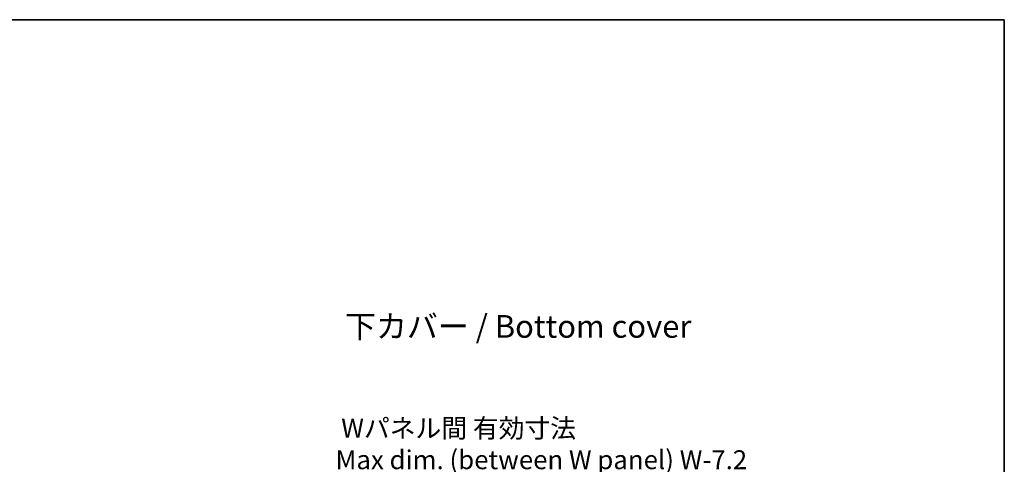
# Model space of a CAD drawing. Units: millimetres. Extents: x 22 to 3617, y 12 to 855.
# Drawn here: x 1140 to 1400, y 457 to 574 of the extents above; entities that cross this region are included whole.
import ezdxf

# ---------------------------------------------------------------- set-up
doc = ezdxf.new("R2010")
doc.units = ezdxf.units.MM
doc.header["$LTSCALE"] = 1.5
doc.layers.get('Defpoints').update_dxf_attribs({"lineweight": 25})
for name, color, linetype, lineweight in [('Border (ISO)', 7, 'Continuous', 35), ('Dimension (ISO)', 7, 'Continuous', 18), ('Dimension (ISO) @ 1', 7, 'Continuous', 18), ('Symbol (ISO)', 7, 'Continuous', 18)]:
    doc.layers.add(name, color=color, linetype=linetype, lineweight=lineweight)
doc.styles.add('Note Text (TK)', font='txt')
doc.dimstyles.new('Default - Method 1b (TK)', dxfattribs={"dimscale": 1.5, "dimtxt": 2.5, "dimasz": 2.5, "dimexe": 1, "dimexo": 1.5, "dimgap": 1, "dimtad": 1, "dimtoh": 1, "dimrnd": 1e-08, "dimdsep": 46, "dimtxsty": 'Note Text (TK)', "dimcen": 0.09, "dimdle": 5, "dimclrd": 100, "dimclre": 100, "dimclrt": 7, "dimadec": 1, "dimazin": 1, "dimtfac": 1, "dimtmove": 0, "dimatfit": 3, "dimfxl": 0, "dimtolj": 1, "dimlwd": -1, "dimlwe": -1, "dimarcsym": 0})

# ---------------------------------------------------------------- blocks, each defined once
blk = doc.blocks.new('図面枠 tk図枠')
at = {"layer": 'Border (ISO)'}
for p, q in [((14.5, 289), (405.5, 289)), ((405.5, 289), (405.5, 8))]:
    blk.add_line(p, q, dxfattribs=at)
blk = doc.blocks.new('*D33')
at = {"layer": 'Defpoints', "color": 0, "transparency": 16777216}
for p in [(1311.43, 451.98), (1238.63, 402.5), (1311.43, 402.5)]:
    blk.add_point(p, dxfattribs=at)
at = {"layer": 'Dimension (ISO)', "color": 100, "transparency": 16777216}
for p, q in [((1238.63, 405.5), (1238.63, 453.98)), ((1311.43, 405.5), (1311.43, 453.98)), ((1243.63, 451.98), (1306.43, 451.98))]:
    blk.add_line(p, q, dxfattribs=at)
for points in [[(1243.63, 452.81), (1243.63, 451.15), (1238.63, 451.98)], [(1306.43, 452.81), (1306.43, 451.15), (1311.43, 451.98)]]:
    blk.add_solid(points, dxfattribs=at)
at = {"layer": 'Dimension (ISO)', "color": 7, "transparency": 16777216, "insert": (1223.38, 461.9), "char_height": 5, "attachment_point": 4, "style": 'Note Text (TK)'}
blk.add_mtext('\\A1; \\fＭＳ Ｐゴシック|b0|i0;Wパネル間 有効寸法\\P\\fＭＳ Ｐゴシック|b0|i0;Max dim. (between W panel) W-7.2', dxfattribs=at)

msp = doc.modelspace()

# ---------------------------------------------------------------- block references
at = {"xscale": 2, "yscale": 2, "zscale": 2}
msp.add_blockref('図面枠 tk図枠', (589.25, -4), dxfattribs=at)

# ---------------------------------------------------------------- texts
at = {"layer": 'Symbol (ISO)', "color": 7, "insert": (1225.889, 492.9619), "char_height": 6, "width": 95.403509, "attachment_point": 4, "line_spacing_factor": 1.5, "style": 'Note Text (TK)'}
msp.add_mtext('\\fＭＳ Ｐゴシック|b0|i0;\\H6.0000;下カバー / Bottom cover', dxfattribs=at)

# ---------------------------------------------------------------- dimensions: what is measured, and where the dimension line sits
at = {"layer": 'Dimension (ISO) @ 1', "color": 100, "true_color": 0x00ff3f}
dim = msp.add_linear_dim(base=(1311.4257, 451.9815), p1=(1238.6257, 402.4993), p2=(1311.4257, 402.4993), angle=180, text=' \\fＭＳ Ｐゴシック|b0|i0;Wパネル間 有効寸法\\P\\fＭＳ Ｐゴシック|b0|i0;Max dim. (between W panel) W-7.2', dimstyle='Default - Method 1b (TK)', override={"dimscale": 1, "dimtxt": 5, "dimasz": 5, "dimexe": 2, "dimexo": 3, "dimgap": 2, "dimtoh": 0, "dimdec": 2, "dimcen": 0.18, "dimtol": 0, "dimlim": 0, "dimtp": 0, "dimtm": 0, "dimtdec": 2, "dimtix": 0, "dimtofl": 0, "dimtmove": 0, "dimatfit": 1}, dxfattribs=at)
dim.commit()
dim.dimension.update_dxf_attribs({"geometry": '*D33', "text_midpoint": (1275.0257, 451.9815), "dimtype": 128})

doc.saveas('drawing.dxf')
